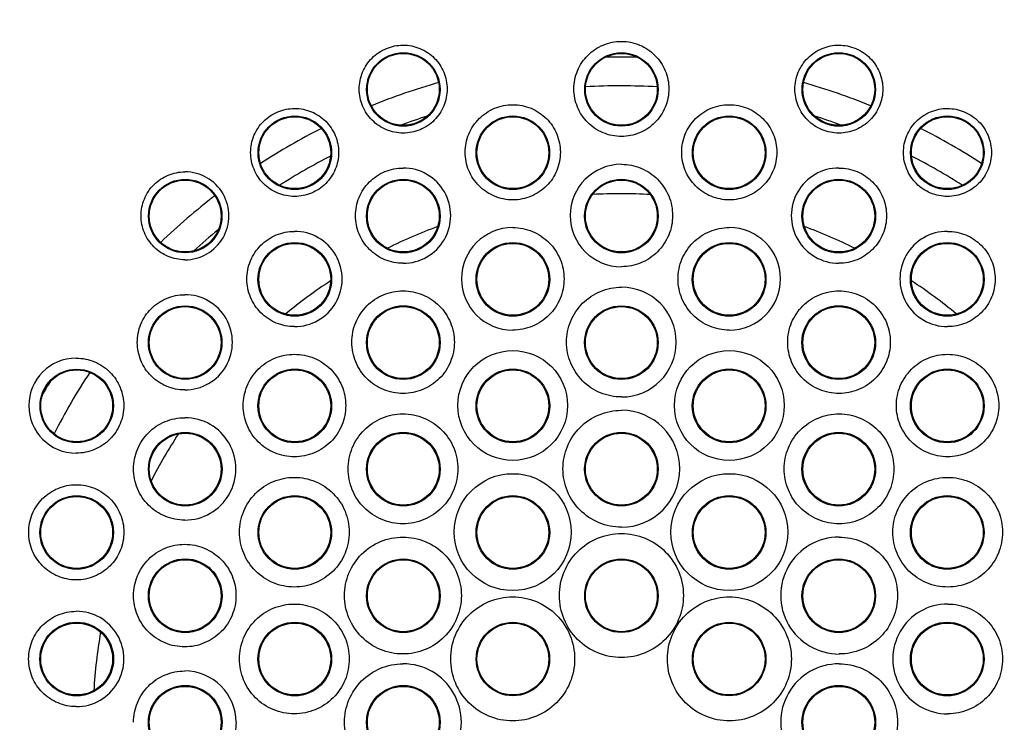
# Model space of a CAD drawing. Units: millimetres. Extents: x -464 to 825, y -163 to 1678.
# Drawn here: x 707 to 734, y 1576 to 1596 of the extents above; entities that cross this region are included whole.
import ezdxf

# ---------------------------------------------------------------- set-up
doc = ezdxf.new("R2010")
doc.units = ezdxf.units.MM
doc.header["$LTSCALE"] = 77.505185
doc.layers.get('0').update_dxf_attribs({"linetype": 'CONTINUOUS'})

msp = doc.modelspace()

# ---------------------------------------------------------------- linework, layer by layer
at = {"color": 7, "linetype": 'Continuous'}
for centre, radius in [((723.576, 1576.075), 101.586), ((723.576, 1576.075), 100.304), ((723.576, 1576.075), 99.931), ((723.576, 1576.075), 99.78), ((723.576, 1576.075), 39.787), ((723.576, 1576.075), 38.887), ((723.576, 1576.075), 38.667), ((723.576, 1576.075), 37.851), ((723.576, 1576.075), 37.539), ((723.576, 1576.075), 37.091), ((717.517, 1593.675), 1.022), ((717.516, 1593.677), 1), ((723.586, 1593.675), 1.021), ((723.586, 1593.677), 1), ((729.635, 1593.675), 1.022), ((729.636, 1593.677), 1), ((714.497, 1591.914), 1.023), ((714.496, 1591.916), 1), ((720.566, 1591.914), 1.023), ((720.566, 1591.916), 1), ((726.585, 1591.914), 1.023), ((726.586, 1591.916), 1), ((732.655, 1591.914), 1.023), ((732.656, 1591.916), 1), ((711.447, 1590.153), 1.022), ((711.446, 1590.155), 1), ((717.517, 1590.153), 1.024), ((717.516, 1590.155), 1), ((723.586, 1590.153), 1.023), ((723.586, 1590.155), 1), ((729.635, 1590.153), 1.024), ((729.636, 1590.155), 1), ((714.497, 1588.393), 1.025), ((714.496, 1588.395), 1), ((720.566, 1588.393), 1.025), ((720.566, 1588.395), 1), ((726.585, 1588.393), 1.025), ((726.586, 1588.395), 1), ((732.655, 1588.393), 1.025), ((732.656, 1588.395), 1), ((711.447, 1586.634), 1.023), ((711.446, 1586.635), 1), ((717.517, 1586.633), 1.025), ((717.516, 1586.635), 1), ((723.586, 1586.633), 1.024), ((723.586, 1586.635), 1), ((729.635, 1586.633), 1.025), ((729.636, 1586.635), 1), ((720.562, 1584.886), 1.527), ((726.59, 1584.886), 1.527), ((708.428, 1584.874), 1.021), ((708.426, 1584.875), 1), ((714.497, 1584.874), 1.025), ((714.496, 1584.875), 1), ((720.566, 1584.874), 1.025), ((720.566, 1584.875), 1), ((726.585, 1584.874), 1.025), ((726.586, 1584.875), 1), ((732.655, 1584.874), 1.025), ((732.656, 1584.875), 1), ((711.448, 1583.114), 1.023), ((717.517, 1583.114), 1.025), ((723.586, 1583.114), 1.023), ((729.635, 1583.114), 1.025), ((711.446, 1583.115), 1), ((717.516, 1583.115), 1), ((723.586, 1583.115), 1), ((729.636, 1583.115), 1), ((720.561, 1581.363), 1.626), ((726.59, 1581.363), 1.626), ((708.428, 1581.354), 1.023), ((708.426, 1581.355), 1), ((714.497, 1581.354), 1.024), ((714.496, 1581.355), 1), ((720.566, 1581.354), 1.024), ((720.566, 1581.355), 1), ((726.585, 1581.354), 1.024), ((726.586, 1581.355), 1), ((732.654, 1581.354), 1.024), ((732.656, 1581.355), 1), ((711.448, 1579.594), 1.025), ((711.446, 1579.595), 1), ((717.517, 1579.594), 1.023), ((717.516, 1579.595), 1), ((723.586, 1579.594), 1.022), ((723.586, 1579.595), 1), ((729.635, 1579.594), 1.023), ((729.636, 1579.595), 1), ((708.428, 1577.835), 1.025), ((708.426, 1577.835), 1), ((714.497, 1577.835), 1.025), ((714.496, 1577.835), 1), ((720.566, 1577.835), 1.022), ((720.566, 1577.835), 1), ((726.585, 1577.835), 1.022), ((726.586, 1577.835), 1), ((732.654, 1577.835), 1.025), ((732.656, 1577.835), 1), ((711.448, 1576.075), 1.025), ((711.446, 1576.075), 1), ((717.517, 1576.075), 1.024), ((717.516, 1576.075), 1), ((729.635, 1576.075), 1.024), ((729.636, 1576.075), 1)]:
    msp.add_circle(centre, radius, dxfattribs=at)
for centre, radius, start, end in [((723.576, 1576.075), 18.5, 88.5268, 91.408), ((723.576, 1576.075), 18.5, 105.9357, 112.0564), ((723.576, 1576.075), 17.7, 86.7382, 93.1964), ((723.576, 1576.075), 18.5, 67.9436, 74.0643), ((723.576, 1576.075), 17.7, 107.7514, 110.2226), ((723.576, 1576.075), 17.7, 69.7774, 72.2486), ((723.576, 1576.075), 18.5, 116.7973, 122.8463), ((723.576, 1576.075), 18.5, 57.1537, 63.2027), ((723.576, 1576.075), 17.7, 117.1852, 122.4527), ((723.576, 1576.075), 17.7, 57.5473, 62.8148), ((723.586, 1590.169), 1.424, 90.001, 269.999), ((711.44, 1590.161), 1.223, 269.9325, 90.0675), ((717.511, 1590.165), 1.325, 269.9667, 90.0333), ((729.64, 1590.165), 1.325, 89.9667, 270.0333), ((723.576, 1576.075), 18.5, 127.6722, 133.8216), ((723.576, 1576.075), 14.7, 86.8192, 93.0992), ((723.576, 1576.075), 17.7, 129.291, 132.2024), ((714.489, 1588.404), 1.325, 269.9496, 90.0504), ((723.576, 1576.075), 14.7, 110.3272, 116.2408), ((720.563, 1588.407), 1.426, 90.018, 269.982), ((726.589, 1588.407), 1.426, 270.018, 89.982), ((723.576, 1576.075), 14.7, 63.7592, 69.6728), ((732.662, 1588.404), 1.325, 89.9496, 270.0504), ((723.576, 1576.075), 14.7, 123.3525, 129.4287), ((723.576, 1576.075), 14.7, 50.5713, 56.6475), ((711.437, 1586.643), 1.324, 269.9325, 90.0675), ((723.586, 1586.648), 1.526, 270.0009, 89.9991), ((708.415, 1584.881), 1.322, 90.0864, 269.9136), ((723.576, 1576.075), 17.7, 146.6473, 153.0492), ((723.576, 1576.075), 18.5, 149.1406, 150.5357), ((723.586, 1583.126), 1.626, 270.0008, 89.9992), ((711.434, 1583.122), 1.424, 269.9324, 90.0676), ((723.576, 1576.075), 14.7, 146.9069, 152.8332), ((729.645, 1579.6), 1.626, 89.9661, 270.0339), ((732.667, 1577.837), 1.527, 89.9492, 270.0508), ((708.415, 1577.836), 1.326, 269.9153, 90.0847), ((723.576, 1576.075), 14.7, 170.1917, 176.5566), ((717.507, 1576.075), 1.626, 269.9663, 90.0337), ((729.645, 1576.075), 1.626, 89.9663, 270.0337), ((711.434, 1576.075), 1.427, 0.0002, 90.0681)]:
    msp.add_arc(centre, radius, start, end, dxfattribs=at)
for points, knots in [([(717.512, 1592.462), (717.353, 1592.462), (717.032, 1592.526), (716.626, 1592.798), (716.354, 1593.204), (716.258, 1593.684), (716.354, 1594.164), (716.625, 1594.571), (717.032, 1594.844), (717.353, 1594.907), (717.512, 1594.908)], [0, 0, 0, 0, 0.125017, 0.249969, 0.374892, 0.499821, 0.624792, 0.749825, 0.8749, 1, 1, 1, 1]), ([(717.512, 1594.908), (717.672, 1594.908), (717.993, 1594.844), (718.4, 1594.572), (718.672, 1594.165), (718.768, 1593.685), (718.673, 1593.205), (718.4, 1592.797), (717.994, 1592.525), (717.672, 1592.462), (717.512, 1592.462)], [0, 0, 0, 0, 0.125062, 0.25005, 0.374995, 0.499924, 0.624875, 0.74988, 0.874931, 1, 1, 1, 1]), ([(723.586, 1592.368), (723.414, 1592.368), (723.066, 1592.437), (722.627, 1592.731), (722.333, 1593.17), (722.23, 1593.689), (722.333, 1594.208), (722.627, 1594.648), (723.066, 1594.942), (723.414, 1595.011), (723.586, 1595.011)], [0, 0, 0, 0, 0.125046, 0.250048, 0.375005, 0.499941, 0.624887, 0.749874, 0.874911, 1, 1, 1, 1]), ([(723.586, 1595.011), (723.758, 1595.011), (724.106, 1594.942), (724.545, 1594.648), (724.839, 1594.208), (724.942, 1593.689), (724.839, 1593.17), (724.545, 1592.731), (724.105, 1592.437), (723.758, 1592.368), (723.586, 1592.368)], [0, 0, 0, 0, 0.125086, 0.250122, 0.37511, 0.500055, 0.624992, 0.749949, 0.87495, 1, 1, 1, 1]), ([(729.639, 1592.462), (729.48, 1592.462), (729.158, 1592.525), (728.751, 1592.797), (728.479, 1593.205), (728.384, 1593.685), (728.479, 1594.165), (728.752, 1594.572), (729.158, 1594.844), (729.48, 1594.908), (729.639, 1594.908)], [0, 0, 0, 0, 0.125068, 0.250119, 0.375124, 0.500075, 0.625004, 0.749949, 0.874937, 1, 1, 1, 1]), ([(729.639, 1594.908), (729.798, 1594.907), (730.12, 1594.844), (730.526, 1594.571), (730.798, 1594.164), (730.893, 1593.684), (730.798, 1593.204), (730.526, 1592.798), (730.12, 1592.526), (729.798, 1592.462), (729.639, 1592.462)], [0, 0, 0, 0, 0.1251, 0.250174, 0.375207, 0.500177, 0.625106, 0.750029, 0.87498, 1, 1, 1, 1]), ([(720.563, 1590.603), (720.391, 1590.603), (720.043, 1590.672), (719.603, 1590.967), (719.308, 1591.407), (719.205, 1591.927), (719.308, 1592.447), (719.603, 1592.887), (720.043, 1593.182), (720.391, 1593.251), (720.563, 1593.251)], [0, 0, 0, 0, 0.12502, 0.249993, 0.374941, 0.49989, 0.624858, 0.749871, 0.874919, 1, 1, 1, 1]), ([(720.563, 1593.251), (720.736, 1593.251), (721.084, 1593.183), (721.524, 1592.888), (721.819, 1592.447), (721.922, 1591.927), (721.819, 1591.407), (721.524, 1590.966), (721.084, 1590.672), (720.736, 1590.603), (720.563, 1590.603)], [0, 0, 0, 0, 0.125069, 0.250082, 0.375057, 0.500009, 0.624961, 0.749939, 0.874955, 1, 1, 1, 1]), ([(726.588, 1590.603), (726.416, 1590.603), (726.068, 1590.672), (725.627, 1590.966), (725.333, 1591.407), (725.229, 1591.927), (725.333, 1592.447), (725.627, 1592.888), (726.068, 1593.183), (726.416, 1593.251), (726.588, 1593.251)], [0, 0, 0, 0, 0.125045, 0.25006, 0.375039, 0.499991, 0.624942, 0.749918, 0.874931, 1, 1, 1, 1]), ([(726.588, 1593.251), (726.761, 1593.251), (727.109, 1593.182), (727.549, 1592.887), (727.843, 1592.447), (727.947, 1591.927), (727.843, 1591.407), (727.549, 1590.967), (727.109, 1590.672), (726.761, 1590.603), (726.588, 1590.603)], [0, 0, 0, 0, 0.125081, 0.250128, 0.375141, 0.50011, 0.625058, 0.750006, 0.874979, 1, 1, 1, 1]), ([(714.491, 1590.699), (714.332, 1590.699), (714.01, 1590.763), (713.604, 1591.035), (713.332, 1591.442), (713.236, 1591.922), (713.332, 1592.402), (713.603, 1592.81), (714.01, 1593.082), (714.332, 1593.146), (714.491, 1593.147)], [0, 0, 0, 0, 0.124986, 0.249916, 0.37484, 0.499785, 0.624783, 0.749839, 0.874918, 1, 1, 1, 1]), ([(714.491, 1593.147), (714.65, 1593.147), (714.972, 1593.083), (715.379, 1592.811), (715.652, 1592.404), (715.747, 1591.923), (715.652, 1591.443), (715.379, 1591.035), (714.972, 1590.763), (714.65, 1590.699), (714.491, 1590.699)], [0, 0, 0, 0, 0.125035, 0.25, 0.374939, 0.499877, 0.624854, 0.749886, 0.874946, 1, 1, 1, 1]), ([(732.661, 1590.699), (732.502, 1590.699), (732.179, 1590.763), (731.772, 1591.035), (731.5, 1591.443), (731.404, 1591.923), (731.5, 1592.404), (731.773, 1592.811), (732.18, 1593.083), (732.502, 1593.147), (732.661, 1593.147)], [0, 0, 0, 0, 0.125053, 0.250113, 0.375145, 0.500122, 0.625061, 0.749999, 0.874964, 1, 1, 1, 1]), ([(732.661, 1593.147), (732.82, 1593.146), (733.142, 1593.082), (733.548, 1592.81), (733.82, 1592.402), (733.915, 1591.922), (733.82, 1591.442), (733.548, 1591.035), (733.141, 1590.763), (732.82, 1590.699), (732.661, 1590.699)], [0, 0, 0, 0, 0.125081, 0.25016, 0.375216, 0.500214, 0.625158, 0.750082, 0.875012, 1, 1, 1, 1]), ([(723.586, 1591.593), (723.771, 1591.593), (724.146, 1591.519), (724.619, 1591.202), (724.936, 1590.728), (725.047, 1590.169), (724.936, 1589.609), (724.619, 1589.136), (724.146, 1588.819), (723.771, 1588.745), (723.586, 1588.745)], [0, 0, 0, 0, 0.125066, 0.250098, 0.3751, 0.500075, 0.625039, 0.750001, 0.874984, 1, 1, 1, 1]), ([(711.439, 1588.938), (711.28, 1588.938), (710.959, 1589.002), (710.553, 1589.274), (710.281, 1589.681), (710.186, 1590.16), (710.281, 1590.64), (710.552, 1591.048), (710.959, 1591.32), (711.28, 1591.384), (711.439, 1591.384)], [0, 0, 0, 0, 0.124959, 0.249874, 0.374799, 0.499762, 0.624788, 0.749865, 0.874943, 1, 1, 1, 1]), ([(717.511, 1588.84), (717.338, 1588.84), (716.99, 1588.909), (716.55, 1589.204), (716.255, 1589.644), (716.152, 1590.164), (716.255, 1590.685), (716.549, 1591.126), (716.99, 1591.421), (717.338, 1591.49), (717.511, 1591.49)], [0, 0, 0, 0, 0.12499, 0.249942, 0.374891, 0.499851, 0.62484, 0.749874, 0.874931, 1, 1, 1, 1]), ([(729.641, 1591.49), (729.813, 1591.49), (730.162, 1591.421), (730.602, 1591.126), (730.897, 1590.685), (731, 1590.164), (730.896, 1589.644), (730.602, 1589.204), (730.162, 1588.909), (729.813, 1588.84), (729.641, 1588.84)], [0, 0, 0, 0, 0.125068, 0.250126, 0.37516, 0.500149, 0.625109, 0.750058, 0.875009, 1, 1, 1, 1]), ([(714.488, 1587.078), (714.316, 1587.078), (713.968, 1587.148), (713.528, 1587.442), (713.233, 1587.883), (713.129, 1588.403), (713.233, 1588.923), (713.527, 1589.365), (713.967, 1589.66), (714.316, 1589.729), (714.488, 1589.729)], [0, 0, 0, 0, 0.124968, 0.249909, 0.37486, 0.499832, 0.624844, 0.749893, 0.87495, 1, 1, 1, 1]), ([(720.562, 1589.833), (720.748, 1589.833), (721.123, 1589.759), (721.597, 1589.442), (721.915, 1588.967), (722.026, 1588.407), (721.915, 1587.847), (721.597, 1587.372), (721.123, 1587.055), (720.748, 1586.981), (720.562, 1586.981)], [0, 0, 0, 0, 0.125056, 0.250073, 0.375069, 0.50005, 0.62502, 0.749994, 0.874988, 1, 1, 1, 1]), ([(726.589, 1586.981), (726.404, 1586.981), (726.029, 1587.055), (725.554, 1587.372), (725.237, 1587.847), (725.126, 1588.407), (725.237, 1588.967), (725.554, 1589.442), (726.028, 1589.759), (726.404, 1589.833), (726.589, 1589.833)], [0, 0, 0, 0, 0.125012, 0.250006, 0.37498, 0.499949, 0.624931, 0.749927, 0.874944, 1, 1, 1, 1]), ([(732.663, 1589.729), (732.836, 1589.729), (733.184, 1589.66), (733.625, 1589.365), (733.919, 1588.923), (734.022, 1588.403), (733.919, 1587.883), (733.624, 1587.442), (733.184, 1587.148), (732.836, 1587.078), (732.663, 1587.078)], [0, 0, 0, 0, 0.12505, 0.250107, 0.375156, 0.500168, 0.62514, 0.75009, 0.875032, 1, 1, 1, 1]), ([(711.436, 1585.318), (711.264, 1585.318), (710.916, 1585.388), (710.476, 1585.682), (710.182, 1586.122), (710.079, 1586.642), (710.181, 1587.162), (710.476, 1587.602), (710.915, 1587.897), (711.263, 1587.967), (711.436, 1587.967)], [0, 0, 0, 0, 0.124949, 0.249883, 0.374834, 0.499823, 0.624858, 0.749922, 0.874974, 1, 1, 1, 1]), ([(717.509, 1585.219), (717.324, 1585.219), (716.949, 1585.293), (716.475, 1585.61), (716.158, 1586.085), (716.046, 1586.645), (716.157, 1587.205), (716.474, 1587.68), (716.948, 1587.997), (717.323, 1588.072), (717.509, 1588.072)], [0, 0, 0, 0, 0.124964, 0.249918, 0.374889, 0.499873, 0.624879, 0.749913, 0.874953, 1, 1, 1, 1]), ([(717.509, 1588.072), (717.695, 1588.072), (718.07, 1587.998), (718.545, 1587.681), (718.862, 1587.206), (718.974, 1586.645), (718.862, 1586.085), (718.545, 1585.61), (718.07, 1585.293), (717.695, 1585.219), (717.509, 1585.219)], [0, 0, 0, 0, 0.125044, 0.250048, 0.375045, 0.500024, 0.624999, 0.749991, 0.874995, 1, 1, 1, 1]), ([(723.586, 1585.123), (723.387, 1585.123), (722.986, 1585.202), (722.479, 1585.541), (722.14, 1586.049), (722.021, 1586.648), (722.139, 1587.247), (722.479, 1587.755), (722.986, 1588.094), (723.387, 1588.174), (723.586, 1588.174)], [0, 0, 0, 0, 0.124983, 0.249953, 0.374921, 0.499906, 0.624906, 0.749919, 0.874948, 1, 1, 1, 1]), ([(729.643, 1585.219), (729.457, 1585.219), (729.082, 1585.293), (728.607, 1585.61), (728.289, 1586.085), (728.178, 1586.645), (728.289, 1587.206), (728.607, 1587.681), (729.082, 1587.998), (729.457, 1588.072), (729.643, 1588.072)], [0, 0, 0, 0, 0.125004, 0.250008, 0.375, 0.499976, 0.624955, 0.749951, 0.874956, 1, 1, 1, 1]), ([(729.643, 1588.072), (729.828, 1588.072), (730.203, 1587.997), (730.677, 1587.68), (730.995, 1587.205), (731.106, 1586.645), (730.994, 1586.085), (730.677, 1585.61), (730.203, 1585.293), (729.828, 1585.219), (729.643, 1585.219)], [0, 0, 0, 0, 0.125046, 0.250087, 0.37512, 0.500126, 0.62511, 0.750081, 0.875035, 1, 1, 1, 1]), ([(714.486, 1583.457), (714.3, 1583.458), (713.926, 1583.532), (713.452, 1583.849), (713.135, 1584.324), (713.024, 1584.883), (713.135, 1585.443), (713.452, 1585.918), (713.925, 1586.235), (714.3, 1586.31), (714.486, 1586.31)], [0, 0, 0, 0, 0.124954, 0.24991, 0.374881, 0.499874, 0.624896, 0.749938, 0.874974, 1, 1, 1, 1]), ([(714.486, 1586.31), (714.671, 1586.31), (715.047, 1586.236), (715.521, 1585.919), (715.839, 1585.444), (715.95, 1584.884), (715.839, 1584.323), (715.521, 1583.848), (715.047, 1583.531), (714.671, 1583.457), (714.486, 1583.457)], [0, 0, 0, 0, 0.125027, 0.250021, 0.375009, 0.499986, 0.624979, 0.749993, 0.875003, 1, 1, 1, 1]), ([(732.666, 1583.457), (732.48, 1583.457), (732.105, 1583.531), (731.631, 1583.848), (731.313, 1584.323), (731.201, 1584.884), (731.313, 1585.444), (731.631, 1585.919), (732.105, 1586.236), (732.48, 1586.31), (732.666, 1586.31)], [0, 0, 0, 0, 0.124996, 0.250012, 0.375028, 0.500024, 0.625003, 0.749988, 0.874979, 1, 1, 1, 1]), ([(732.666, 1586.31), (732.851, 1586.31), (733.226, 1586.235), (733.7, 1585.918), (734.017, 1585.443), (734.128, 1584.883), (734.017, 1584.324), (733.699, 1583.849), (733.226, 1583.532), (732.851, 1583.458), (732.666, 1583.457)], [0, 0, 0, 0, 0.125026, 0.250061, 0.375104, 0.500125, 0.625119, 0.75009, 0.875046, 1, 1, 1, 1]), ([(708.413, 1586.203), (708.585, 1586.203), (708.933, 1586.135), (709.373, 1585.841), (709.668, 1585.401), (709.771, 1584.882), (709.668, 1584.362), (709.373, 1583.922), (708.933, 1583.628), (708.585, 1583.559), (708.413, 1583.559)], [0, 0, 0, 0, 0.124976, 0.249919, 0.374877, 0.499875, 0.624922, 0.749984, 0.875012, 1, 1, 1, 1]), ([(723.586, 1581.5), (723.374, 1581.5), (722.947, 1581.585), (722.407, 1581.946), (722.045, 1582.487), (721.918, 1583.125), (722.044, 1583.764), (722.406, 1584.305), (722.947, 1584.667), (723.374, 1584.752), (723.586, 1584.752)], [0, 0, 0, 0, 0.124939, 0.249881, 0.374848, 0.499862, 0.624886, 0.749916, 0.87495, 1, 1, 1, 1]), ([(711.432, 1581.698), (711.247, 1581.698), (710.873, 1581.772), (710.4, 1582.089), (710.084, 1582.563), (709.973, 1583.121), (710.083, 1583.68), (710.4, 1584.155), (710.873, 1584.472), (711.247, 1584.546), (711.432, 1584.546)], [0, 0, 0, 0, 0.12495, 0.2499, 0.374874, 0.499882, 0.624922, 0.749971, 0.874997, 1, 1, 1, 1]), ([(717.507, 1581.597), (717.309, 1581.597), (716.908, 1581.677), (716.401, 1582.016), (716.061, 1582.524), (715.942, 1583.123), (716.061, 1583.723), (716.4, 1584.231), (716.907, 1584.571), (717.309, 1584.651), (717.507, 1584.651)], [0, 0, 0, 0, 0.124947, 0.249917, 0.374907, 0.499908, 0.624923, 0.74995, 0.874973, 1, 1, 1, 1]), ([(717.507, 1584.651), (717.706, 1584.651), (718.108, 1584.571), (718.616, 1584.232), (718.956, 1583.723), (719.075, 1583.123), (718.955, 1582.524), (718.615, 1582.016), (718.108, 1581.676), (717.706, 1581.597), (717.507, 1581.597)], [0, 0, 0, 0, 0.125043, 0.250065, 0.375081, 0.500068, 0.625043, 0.750029, 0.875019, 1, 1, 1, 1]), ([(729.644, 1581.597), (729.446, 1581.597), (729.044, 1581.676), (728.536, 1582.016), (728.196, 1582.524), (728.077, 1583.123), (728.196, 1583.723), (728.536, 1584.232), (729.044, 1584.571), (729.446, 1584.651), (729.644, 1584.651)], [0, 0, 0, 0, 0.124979, 0.249968, 0.374955, 0.49993, 0.624918, 0.749934, 0.874955, 1, 1, 1, 1]), ([(729.644, 1584.651), (729.843, 1584.651), (730.244, 1584.571), (730.752, 1584.231), (731.091, 1583.723), (731.21, 1583.123), (731.091, 1582.524), (730.751, 1582.016), (730.244, 1581.677), (729.843, 1581.597), (729.644, 1581.597)], [0, 0, 0, 0, 0.125027, 0.25005, 0.375077, 0.500092, 0.625093, 0.750083, 0.875052, 1, 1, 1, 1]), ([(714.483, 1579.836), (714.285, 1579.836), (713.884, 1579.916), (713.377, 1580.255), (713.038, 1580.763), (712.919, 1581.361), (713.038, 1581.96), (713.377, 1582.468), (713.884, 1582.807), (714.285, 1582.887), (714.483, 1582.887)], [0, 0, 0, 0, 0.124963, 0.249935, 0.374922, 0.499928, 0.624952, 0.749981, 0.874994, 1, 1, 1, 1]), ([(714.483, 1582.887), (714.682, 1582.887), (715.083, 1582.808), (715.591, 1582.469), (715.931, 1581.961), (716.05, 1581.362), (715.931, 1580.762), (715.591, 1580.254), (715.083, 1579.915), (714.682, 1579.836), (714.483, 1579.836)], [0, 0, 0, 0, 0.125031, 0.250035, 0.375026, 0.500013, 0.625013, 0.750018, 0.875011, 1, 1, 1, 1]), ([(732.669, 1579.836), (732.47, 1579.836), (732.069, 1579.915), (731.561, 1580.254), (731.221, 1580.762), (731.102, 1581.362), (731.221, 1581.961), (731.561, 1582.469), (732.068, 1582.808), (732.47, 1582.887), (732.669, 1582.887)], [0, 0, 0, 0, 0.124988, 0.249979, 0.374983, 0.499981, 0.624966, 0.749959, 0.87497, 1, 1, 1, 1]), ([(732.669, 1582.887), (732.867, 1582.887), (733.268, 1582.807), (733.775, 1582.468), (734.114, 1581.96), (734.233, 1581.361), (734.113, 1580.763), (733.774, 1580.255), (733.268, 1579.916), (732.867, 1579.836), (732.669, 1579.836)], [0, 0, 0, 0, 0.125006, 0.250019, 0.375048, 0.500072, 0.625078, 0.750065, 0.875037, 1, 1, 1, 1]), ([(708.413, 1580.034), (708.241, 1580.035), (707.893, 1580.104), (707.454, 1580.398), (707.16, 1580.839), (707.056, 1581.358), (707.159, 1581.878), (707.454, 1582.319), (707.893, 1582.613), (708.241, 1582.683), (708.413, 1582.683)], [0, 0, 0, 0, 0.12494, 0.249881, 0.374865, 0.499896, 0.624956, 0.75001, 0.87502, 1, 1, 1, 1]), ([(708.413, 1582.683), (708.585, 1582.683), (708.934, 1582.615), (709.375, 1582.32), (709.67, 1581.88), (709.774, 1581.359), (709.67, 1580.838), (709.375, 1580.397), (708.934, 1580.103), (708.585, 1580.034), (708.413, 1580.034)], [0, 0, 0, 0, 0.124978, 0.249935, 0.374913, 0.499931, 0.624979, 0.750022, 0.875023, 1, 1, 1, 1]), ([(717.506, 1577.975), (717.294, 1577.975), (716.867, 1578.059), (716.327, 1578.421), (715.965, 1578.962), (715.838, 1579.6), (715.965, 1580.238), (716.327, 1580.78), (716.867, 1581.141), (717.294, 1581.226), (717.506, 1581.226)], [0, 0, 0, 0, 0.124972, 0.249961, 0.374958, 0.499962, 0.624973, 0.749988, 0.874993, 1, 1, 1, 1]), ([(717.506, 1581.226), (717.717, 1581.226), (718.145, 1581.142), (718.686, 1580.78), (719.048, 1580.238), (719.175, 1579.6), (719.048, 1578.961), (718.685, 1578.42), (718.145, 1578.059), (717.717, 1577.974), (717.506, 1577.975)], [0, 0, 0, 0, 0.125058, 0.250104, 0.375118, 0.500094, 0.625066, 0.750043, 0.875015, 1, 1, 1, 1]), ([(723.586, 1577.876), (723.362, 1577.876), (722.909, 1577.966), (722.336, 1578.349), (721.952, 1578.922), (721.816, 1579.599), (721.95, 1580.277), (722.334, 1580.852), (722.907, 1581.236), (723.361, 1581.326), (723.586, 1581.326)], [0, 0, 0, 0, 0.124841, 0.249702, 0.374612, 0.499595, 0.624671, 0.749781, 0.874884, 1, 1, 1, 1]), ([(723.586, 1581.326), (723.81, 1581.326), (724.264, 1581.236), (724.838, 1580.852), (725.222, 1580.277), (725.356, 1579.599), (725.22, 1578.922), (724.836, 1578.349), (724.263, 1577.966), (723.81, 1577.876), (723.586, 1577.876)], [0, 0, 0, 0, 0.125136, 0.250261, 0.375379, 0.500416, 0.625366, 0.750264, 0.875137, 1, 1, 1, 1]), ([(729.646, 1581.226), (729.857, 1581.226), (730.285, 1581.141), (730.825, 1580.78), (731.186, 1580.238), (731.313, 1579.6), (731.186, 1578.962), (730.825, 1578.421), (730.285, 1578.059), (729.857, 1577.975), (729.646, 1577.975)], [0, 0, 0, 0, 0.125007, 0.250012, 0.375026, 0.500038, 0.625042, 0.750039, 0.875027, 1, 1, 1, 1]), ([(711.432, 1578.172), (711.247, 1578.172), (710.872, 1578.247), (710.399, 1578.564), (710.082, 1579.039), (709.971, 1579.598), (710.082, 1580.158), (710.399, 1580.633), (710.872, 1580.95), (711.247, 1581.024), (711.432, 1581.025)], [0, 0, 0, 0, 0.124962, 0.249927, 0.374921, 0.499943, 0.624981, 0.750013, 0.875015, 1, 1, 1, 1]), ([(711.432, 1581.025), (711.618, 1581.025), (711.993, 1580.951), (712.468, 1580.634), (712.786, 1580.159), (712.897, 1579.599), (712.786, 1579.038), (712.468, 1578.563), (711.993, 1578.246), (711.618, 1578.172), (711.432, 1578.172)], [0, 0, 0, 0, 0.125004, 0.249987, 0.374973, 0.499981, 0.625005, 0.750021, 0.875013, 1, 1, 1, 1]), ([(720.56, 1576.113), (720.336, 1576.113), (719.882, 1576.203), (719.309, 1576.587), (718.925, 1577.161), (718.791, 1577.838), (718.925, 1578.515), (719.309, 1579.089), (719.882, 1579.473), (720.336, 1579.563), (720.56, 1579.563)], [0, 0, 0, 0, 0.124996, 0.249991, 0.374991, 0.499991, 0.624994, 0.749997, 0.874994, 1, 1, 1, 1]), ([(720.56, 1579.563), (720.784, 1579.563), (721.239, 1579.473), (721.812, 1579.089), (722.196, 1578.514), (722.33, 1577.837), (722.195, 1577.16), (721.811, 1576.586), (721.238, 1576.203), (720.784, 1576.113), (720.56, 1576.113)], [0, 0, 0, 0, 0.125109, 0.250209, 0.375279, 0.500252, 0.625166, 0.750073, 0.874997, 1, 1, 1, 1]), ([(726.592, 1576.113), (726.367, 1576.113), (725.914, 1576.203), (725.341, 1576.586), (724.957, 1577.16), (724.822, 1577.837), (724.956, 1578.514), (725.339, 1579.089), (725.913, 1579.473), (726.367, 1579.563), (726.592, 1579.563)], [0, 0, 0, 0, 0.125002, 0.249926, 0.374833, 0.499748, 0.62472, 0.74979, 0.874891, 1, 1, 1, 1]), ([(726.592, 1579.563), (726.816, 1579.563), (727.27, 1579.473), (727.843, 1579.089), (728.226, 1578.515), (728.361, 1577.838), (728.226, 1577.161), (727.843, 1576.587), (727.27, 1576.203), (726.816, 1576.113), (726.592, 1576.113)], [0, 0, 0, 0, 0.125005, 0.250002, 0.375005, 0.500006, 0.625007, 0.750006, 0.875, 1, 1, 1, 1]), ([(714.483, 1576.31), (714.285, 1576.31), (713.883, 1576.39), (713.376, 1576.73), (713.037, 1577.238), (712.918, 1577.837), (713.037, 1578.436), (713.376, 1578.944), (713.883, 1579.284), (714.285, 1579.364), (714.483, 1579.364)], [0, 0, 0, 0, 0.124982, 0.249964, 0.374965, 0.49998, 0.625, 0.750013, 0.875008, 1, 1, 1, 1]), ([(714.483, 1579.364), (714.682, 1579.364), (715.084, 1579.285), (715.592, 1578.945), (715.932, 1578.437), (716.051, 1577.837), (715.932, 1577.237), (715.592, 1576.729), (715.084, 1576.389), (714.682, 1576.31), (714.483, 1576.31)], [0, 0, 0, 0, 0.125039, 0.250041, 0.375026, 0.500017, 0.625015, 0.750005, 0.874987, 1, 1, 1, 1]), ([(732.669, 1579.364), (732.867, 1579.364), (733.268, 1579.284), (733.775, 1578.944), (734.115, 1578.436), (734.234, 1577.837), (734.115, 1577.238), (733.775, 1576.73), (733.268, 1576.39), (732.867, 1576.31), (732.669, 1576.31)], [0, 0, 0, 0, 0.124991, 0.249986, 0.374999, 0.500019, 0.625034, 0.750035, 0.875017, 1, 1, 1, 1]), ([(708.413, 1576.511), (708.241, 1576.511), (707.893, 1576.58), (707.453, 1576.875), (707.158, 1577.316), (707.055, 1577.836), (707.158, 1578.356), (707.453, 1578.797), (707.893, 1579.092), (708.241, 1579.162), (708.413, 1579.162)], [0, 0, 0, 0, 0.124951, 0.249911, 0.374921, 0.499966, 0.625021, 0.750053, 0.875037, 1, 1, 1, 1]), ([(715.88, 1576.075), (715.88, 1576.286), (715.965, 1576.714), (716.326, 1577.254), (716.867, 1577.616), (717.294, 1577.701), (717.506, 1577.701)], [0, 0, 0, 0, 0.250014, 0.500022, 0.750016, 1, 1, 1, 1]), ([(729.646, 1577.701), (729.858, 1577.701), (730.285, 1577.616), (730.825, 1577.254), (731.187, 1576.714), (731.272, 1576.286), (731.272, 1576.075)], [0, 0, 0, 0, 0.249984, 0.499978, 0.749986, 1, 1, 1, 1]), ([(710.007, 1576.075), (710.007, 1576.26), (710.081, 1576.635), (710.398, 1577.109), (710.872, 1577.427), (711.247, 1577.502), (711.432, 1577.502)], [0, 0, 0, 0, 0.250067, 0.500091, 0.75006, 1, 1, 1, 1]), ([(712.861, 1576.075), (712.861, 1575.889), (712.786, 1575.514), (712.468, 1575.039), (711.993, 1574.722), (711.618, 1574.648), (711.432, 1574.648)], [0, 0, 0, 0, 0.250044, 0.500049, 0.75002, 1, 1, 1, 1]), ([(717.506, 1574.449), (717.294, 1574.449), (716.867, 1574.533), (716.326, 1574.895), (715.965, 1575.436), (715.88, 1575.864), (715.88, 1576.075)], [0, 0, 0, 0, 0.249989, 0.499977, 0.749979, 1, 1, 1, 1]), ([(731.272, 1576.075), (731.272, 1575.864), (731.187, 1575.436), (730.825, 1574.895), (730.285, 1574.533), (729.858, 1574.449), (729.646, 1574.449)], [0, 0, 0, 0, 0.250021, 0.500023, 0.750011, 1, 1, 1, 1])]:
    msp.add_open_spline(points, degree=3, knots=knots, dxfattribs=at)

doc.saveas('drawing.dxf')
